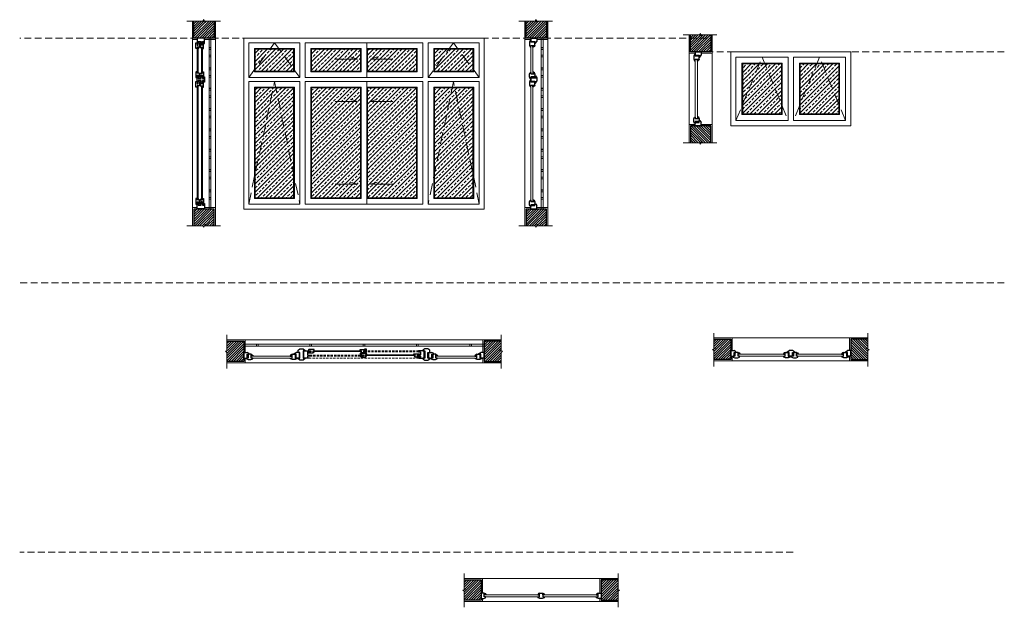
# Model space of a CAD drawing. Extents: x 8155077 to 8787079, y -1604026 to -1129180.
# Drawn here: x 8454570 to 8465227, y -1345054 to -1338695 of the extents above; entities that cross this region are included whole.
import ezdxf

# ---------------------------------------------------------------- set-up
doc = ezdxf.new("R2010")
doc.units = 0
doc.header["$MEASUREMENT"] = 0
doc.linetypes.add('HIDDEN', pattern=[0.375, 0.25, -0.125])
for name, color, linetype, lineweight in [('Hach noi that', 148, 'CONTINUOUS', 5), ('HACTH', 148, 'CONTINUOUS', 5), ('HACTH NET', 148, 'CONTINUOUS', 9), ('hien', 1, 'CONTINUOUS', 13), ('Net hoan thien', 39, 'CONTINUOUS', 0), ('Net khuat', 149, 'HIDDEN', 9), ('NETTHAY', 8, 'CONTINUOUS', 15), ('TUONG', 2, 'CONTINUOUS', 25)]:
    doc.layers.add(name, color=color, linetype=linetype, lineweight=lineweight)

msp = doc.modelspace()

# ---------------------------------------------------------------- hatches: boundary and pattern name
at = {"layer": 'HACTH', "ltscale": 0.5}
h = msp.add_hatch(dxfattribs=at)
h.set_pattern_fill('ANSI31', color=256, scale=150, style=0)
h.set_pattern_definition([(45, (489983.889, -23561.27), (-13.258252147, 13.258252147), [])])
h.paths.add_polyline_path([(8456675, -1338894), (8456675, -1338710), (8456576, -1338710), (8456576, -1338728), (8456564, -1338695), (8456552, -1338710), (8456455, -1338710), (8456455, -1338894)])
h = msp.add_hatch(dxfattribs=at)
h.set_pattern_fill('ANSI31', color=256, scale=150, style=0)
h.set_pattern_definition([(45, (493579.889, -23561.27), (-13.258252147, 13.258252147), [])])
h.paths.add_polyline_path([(8460271, -1338894), (8460271, -1338710), (8460172, -1338710), (8460172, -1338728), (8460160, -1338695), (8460148, -1338710), (8460051, -1338710), (8460051, -1338894)])
h = msp.add_hatch(dxfattribs=at)
h.set_pattern_fill('ANSI31', color=256, scale=150, style=0)
h.set_pattern_definition([(45, (495358.831, -23711.31), (-13.258252147, 13.258252147), [])])
h.paths.add_polyline_path([(8462050, -1339044), (8462050, -1338860), (8461951, -1338860), (8461951, -1338878), (8461939, -1338846), (8461927, -1338860), (8461830, -1338860), (8461830, -1339044)])
at = {"layer": 'HACTH', "ltscale": 300}
h = msp.add_hatch(dxfattribs=at)
h.set_pattern_fill('ANSI33,_O', color=256, scale=250)
h.set_pattern_definition([(45, (486476.505, -14692.55), (-44.1941738, 44.1941738), []), (45, (486520.7, -14692.55), (-44.1941738, 44.1941738), [31.25, -15.625])])
h.paths.add_polyline_path([(8457535, -1339014), (8457118, -1339014), (8457118, -1339253), (8457535, -1339253)])
h.paths.add_polyline_path([(8457730, -1339014), (8458258, -1339014), (8458258, -1339253), (8457730, -1339253)])
h.paths.add_polyline_path([(8458864, -1339014), (8458335, -1339014), (8458335, -1339253), (8458864, -1339253)])
h.paths.add_polyline_path([(8459476, -1339014), (8459059, -1339014), (8459059, -1339253), (8459476, -1339253)])
h.paths.add_polyline_path([(8459476, -1339434), (8459059, -1339434), (8459059, -1340623), (8459476, -1340623)])
h.paths.add_polyline_path([(8458864, -1339434), (8458335, -1339434), (8458335, -1340623), (8458864, -1340623)])
h.paths.add_polyline_path([(8457730, -1339434), (8458258, -1339434), (8458258, -1340623), (8457730, -1340623)])
h.paths.add_polyline_path([(8457535, -1339434), (8457118, -1339434), (8457118, -1340623), (8457535, -1340623)])
h = msp.add_hatch(dxfattribs=at)
h.set_pattern_fill('ANSI33,_O', color=256, scale=250)
h.set_pattern_definition([(45, (494240.45, -6049.71), (-44.1941738, 44.1941738), []), (45, (494284.646, -6049.71), (-44.1941738, 44.1941738), [31.25, -15.625])])
h.paths.add_polyline_path([(8462396, -1339174), (8462815, -1339174), (8462815, -1339714), (8462396, -1339714)])
h.paths.add_polyline_path([(8463436, -1339174), (8463018, -1339174), (8463018, -1339714), (8463436, -1339714)])
at = {"layer": 'HACTH', "ltscale": 0.5}
h = msp.add_hatch(dxfattribs=at)
h.set_pattern_fill('ANSI31', color=256, scale=150, style=0)
h.set_pattern_definition([(315, (495358.831, -2655175.878), (-13.258252147, -13.258252147), [])])
h.paths.add_polyline_path([(8462050, -1339844), (8462050, -1340027), (8461951, -1340027), (8461951, -1340009), (8461939, -1340042), (8461927, -1340027), (8461830, -1340027), (8461830, -1339844)])
h = msp.add_hatch(dxfattribs=at)
h.set_pattern_fill('ANSI31', color=256, scale=150, style=0)
h.set_pattern_definition([(45, (489937.005, -14692.549), (-13.258252147, 13.258252147), [])])
h.paths.add_polyline_path([(8456675, -1340744), (8456675, -1340927), (8456576, -1340927), (8456576, -1340909), (8456564, -1340942), (8456552, -1340927), (8456455, -1340927), (8456455, -1340744)])
h = msp.add_hatch(dxfattribs=at)
h.set_pattern_fill('ANSI31', color=256, scale=150, style=0)
h.set_pattern_definition([(45, (493533.005, -14692.549), (-13.258252147, 13.258252147), [])])
h.paths.add_polyline_path([(8460271, -1340744), (8460271, -1340927), (8460172, -1340927), (8460172, -1340909), (8460160, -1340942), (8460148, -1340927), (8460051, -1340927), (8460051, -1340744)])
h = msp.add_hatch(dxfattribs=at)
h.set_pattern_fill('ANSI31', color=256, scale=150, style=0)
h.set_pattern_definition([(45, (8435164.846, -1350431.054), (-13.258252, 13.258252), [])])
h.paths.add_polyline_path([(8462266, -1342153), (8462083, -1342153), (8462083, -1342252), (8462101, -1342252), (8462068, -1342264), (8462083, -1342276), (8462083, -1342373), (8462266, -1342373)])
h = msp.add_hatch(dxfattribs=at)
h.set_pattern_fill('ANSI31', color=256, scale=150, style=0)
h.set_pattern_definition([(135, (8490668.058, -1350431.054), (13.258252, 13.258252), [])])
h.paths.add_polyline_path([(8463566, -1342153), (8463750, -1342153), (8463750, -1342252), (8463732, -1342252), (8463765, -1342264), (8463750, -1342276), (8463750, -1342373), (8463566, -1342373)])
h = msp.add_hatch(dxfattribs=at)
h.set_pattern_fill('ANSI31', color=256, scale=150, style=0)
h.set_pattern_definition([(45, (8429894.9, -1350450.394), (-13.258252, 13.258252), [])])
h.paths.add_polyline_path([(8456997, -1342173), (8456813, -1342173), (8456813, -1342271), (8456831, -1342271), (8456798, -1342283), (8456813, -1342295), (8456813, -1342393), (8456997, -1342393)])
h = msp.add_hatch(dxfattribs=at)
h.set_pattern_fill('ANSI31', color=256, scale=150, style=0)
h.set_pattern_definition([(45, (491037.033, -14992.549), (-13.258252147, 13.258252147), [])])
h.paths.add_polyline_path([(8459597, -1342173), (8459780, -1342173), (8459780, -1342271), (8459762, -1342271), (8459795, -1342283), (8459780, -1342295), (8459780, -1342393), (8459597, -1342393)])
h = msp.add_hatch(dxfattribs=at)
h.set_pattern_fill('ANSI31', color=256, scale=150, style=0)
h.set_pattern_definition([(45, (8432462.761, -1353035.01), (-13.258252, 13.258252), [])])
h.paths.add_polyline_path([(8459564, -1344757), (8459381, -1344757), (8459381, -1344856), (8459398, -1344856), (8459366, -1344868), (8459381, -1344880), (8459381, -1344977), (8459564, -1344977)])
h = msp.add_hatch(dxfattribs=at)
h.set_pattern_fill('ANSI31', color=256, scale=150, style=0)
h.set_pattern_definition([(45, (488623.867, -7293.549), (-13.258252147, 13.258252147), [])])
h.paths.add_polyline_path([(8460864, -1344757), (8461048, -1344757), (8461048, -1344856), (8461030, -1344856), (8461063, -1344868), (8461048, -1344880), (8461048, -1344977), (8460864, -1344977)])

# ---------------------------------------------------------------- linework, layer by layer
at = {"layer": 'Hach noi that', "ltscale": 0.5}
for p, q in [((8456490, -1339005), (8456490, -1339262)), ((8456502, -1339006), (8456502, -1339274)), ((8456537, -1339006), (8456537, -1339274)), ((8456549, -1339005), (8456549, -1339262)), ((8460104, -1338989), (8460104, -1339266)), ((8460126, -1338993), (8460126, -1339262)), ((8461883, -1339139), (8461883, -1339749)), ((8461905, -1339143), (8461905, -1339745)), ((8456490, -1340632), (8456490, -1339424)), ((8456502, -1340631), (8456502, -1339411)), ((8456537, -1340631), (8456537, -1339411)), ((8456549, -1340632), (8456549, -1339424)), ((8460104, -1340649), (8460104, -1339419)), ((8460126, -1340645), (8460126, -1339423))]:
    msp.add_line(p, q, dxfattribs=at)
at = {"layer": 'HACTH', "linetype": 'Continuous'}
for p, q in [((8457499, -1342336), (8457096, -1342336)), ((8457503, -1342358), (8457096, -1342358)), ((8457757, -1342277), (8458257, -1342277)), ((8457759, -1342285), (8458256, -1342285)), ((8458326, -1342323), (8458836, -1342323)), ((8458328, -1342331), (8458835, -1342331)), ((8459090, -1342358), (8459498, -1342358)), ((8459094, -1342336), (8459498, -1342336)), ((8462836, -1342316), (8462365, -1342316)), ((8462840, -1342338), (8462365, -1342338)), ((8462993, -1342338), (8463471, -1342338)), ((8462997, -1342316), (8463467, -1342316)), ((8460178, -1344920), (8459617, -1344920)), ((8460250, -1344920), (8460811, -1344920)), ((8460182, -1344942), (8459613, -1344942)), ((8460246, -1344942), (8460815, -1344942))]:
    msp.add_line(p, q, dxfattribs=at)
for points in [[(8456997, -1342208), (8459597, -1342208)], [(8456997, -1342228), (8459597, -1342228)]]:
    msp.add_lwpolyline(points, dxfattribs=at)
at = {"layer": 'HACTH', "linetype": 'HIDDEN', "ltscale": 100}
for points in [[(8458260, -1342324), (8457704, -1342324)], [(8458260, -1342336), (8457704, -1342336)], [(8458889, -1342358), (8457704, -1342358)], [(8458889, -1342278), (8458323, -1342278)], [(8458889, -1342290), (8458323, -1342290)]]:
    msp.add_lwpolyline(points, dxfattribs=at)
at = {"layer": 'HACTH NET'}
for points in [[(8456378, -1338710), (8456552, -1338710), (8456564, -1338695), (8456576, -1338728), (8456576, -1338710), (8456742, -1338710)], [(8459974, -1338710), (8460148, -1338710), (8460160, -1338695), (8460172, -1338728), (8460172, -1338710), (8460338, -1338710)], [(8461753, -1338860), (8461927, -1338860), (8461939, -1338846), (8461951, -1338878), (8461951, -1338860), (8462117, -1338860)], [(8456620, -1338894), (8456620, -1340744)], [(8456620, -1338894), (8456620, -1340743)], [(8456640, -1338894), (8456640, -1340744)], [(8456640, -1338894), (8456640, -1340743)], [(8460216, -1338894), (8460216, -1340744)], [(8460216, -1338894), (8460216, -1340743)], [(8460236, -1338894), (8460236, -1340744)], [(8460236, -1338894), (8460236, -1340743)], [(8457985, -1339123), (8458227, -1339123), (8458152, -1339099)], [(8458608, -1339123), (8458366, -1339123), (8458441, -1339099)], [(8457985, -1339580), (8458227, -1339580), (8458152, -1339556)], [(8458608, -1339580), (8458366, -1339580), (8458441, -1339556)], [(8461753, -1340027), (8461927, -1340027), (8461939, -1340042), (8461951, -1340009), (8461951, -1340027), (8462117, -1340027)], [(8457985, -1340477), (8458227, -1340477), (8458152, -1340452)], [(8458608, -1340477), (8458366, -1340477), (8458441, -1340452)], [(8456378, -1340927), (8456552, -1340927), (8456564, -1340942), (8456576, -1340909), (8456576, -1340927), (8456742, -1340927)], [(8459974, -1340927), (8460148, -1340927), (8460160, -1340942), (8460172, -1340909), (8460172, -1340927), (8460338, -1340927)], [(8456813, -1342469), (8456813, -1342295), (8456798, -1342283), (8456831, -1342271), (8456813, -1342271), (8456813, -1342106)], [(8459780, -1342469), (8459780, -1342295), (8459795, -1342283), (8459762, -1342271), (8459780, -1342271), (8459780, -1342106)], [(8462083, -1342450), (8462083, -1342276), (8462068, -1342264), (8462101, -1342252), (8462083, -1342252), (8462083, -1342086)], [(8463750, -1342450), (8463750, -1342276), (8463765, -1342264), (8463732, -1342252), (8463750, -1342252), (8463750, -1342086)], [(8459381, -1345054), (8459381, -1344880), (8459366, -1344868), (8459398, -1344856), (8459381, -1344856), (8459381, -1344690)], [(8461048, -1345054), (8461048, -1344880), (8461063, -1344868), (8461030, -1344856), (8461048, -1344856), (8461048, -1344690)]]:
    msp.add_lwpolyline(points, dxfattribs=at)
for points in [[(8457535, -1339014), (8457118, -1339014), (8457118, -1339253), (8457535, -1339253)], [(8457730, -1339014), (8458258, -1339014), (8458258, -1339253), (8457730, -1339253)], [(8458864, -1339014), (8458335, -1339014), (8458335, -1339253), (8458864, -1339253)], [(8459476, -1339014), (8459059, -1339014), (8459059, -1339253), (8459476, -1339253)], [(8462396, -1339174), (8462815, -1339174), (8462815, -1339714), (8462396, -1339714)], [(8463436, -1339174), (8463018, -1339174), (8463018, -1339714), (8463436, -1339714)], [(8457535, -1339434), (8457118, -1339434), (8457118, -1340623), (8457535, -1340623)], [(8457730, -1339434), (8458258, -1339434), (8458258, -1340623), (8457730, -1340623)], [(8458864, -1339434), (8458335, -1339434), (8458335, -1340623), (8458864, -1340623)], [(8459476, -1339434), (8459059, -1339434), (8459059, -1340623), (8459476, -1340623)]]:
    msp.add_lwpolyline(points, close=True, dxfattribs=at)
at = {"layer": 'hien'}
for points in [[(8456997, -1340744), (8459597, -1340744), (8459597, -1338894), (8456997, -1338894)], [(8463566, -1339044), (8462266, -1339044), (8462266, -1339844), (8463566, -1339844)]]:
    msp.add_lwpolyline(points, close=True, dxfattribs=at)
at = {"layer": 'Net hoan thien'}
for points in [[(8456490, -1338909), (8456440, -1338909), (8456440, -1338710)], [(8456690, -1338710), (8456690, -1338909), (8456570, -1338909)], [(8460104, -1338909), (8460036, -1338909), (8460036, -1338710)], [(8460286, -1338710), (8460286, -1338909), (8460166, -1338909)], [(8456440, -1340728), (8456440, -1338909)], [(8456690, -1338909), (8456690, -1340728)], [(8460036, -1340728), (8460036, -1338909)], [(8460286, -1338909), (8460286, -1340728)], [(8461883, -1339059), (8461815, -1339059), (8461815, -1338860)], [(8462065, -1338860), (8462065, -1339059), (8461945, -1339059)], [(8461815, -1339829), (8461815, -1339059)], [(8462065, -1339059), (8462065, -1339829)], [(8461883, -1339829), (8461815, -1339829), (8461815, -1340027)], [(8462065, -1340027), (8462065, -1339829), (8461945, -1339829)], [(8456490, -1340729), (8456440, -1340729), (8456440, -1340927)], [(8456690, -1340927), (8456690, -1340729), (8456570, -1340729)], [(8460104, -1340729), (8460036, -1340729), (8460036, -1340927)], [(8460286, -1340927), (8460286, -1340729), (8460166, -1340729)], [(8462083, -1342138), (8462281, -1342138), (8462281, -1342276)], [(8462281, -1342138), (8463551, -1342138)], [(8463750, -1342138), (8463551, -1342138), (8463551, -1342276)], [(8456813, -1342158), (8457012, -1342158), (8457012, -1342296)], [(8457012, -1342158), (8459582, -1342158)], [(8459780, -1342158), (8459582, -1342158), (8459582, -1342296)], [(8457012, -1342358), (8457012, -1342408), (8456813, -1342408)], [(8459582, -1342358), (8459582, -1342408), (8459780, -1342408)], [(8462281, -1342338), (8462281, -1342388), (8462083, -1342388)], [(8463551, -1342338), (8463551, -1342388), (8463750, -1342388)], [(8457012, -1342408), (8459582, -1342408)], [(8462281, -1342388), (8463551, -1342388)], [(8459381, -1344742), (8459579, -1344742), (8459579, -1344900)], [(8459579, -1344742), (8460849, -1344742)], [(8461048, -1344742), (8460849, -1344742), (8460849, -1344900)], [(8459579, -1344962), (8459579, -1344992), (8459381, -1344992)], [(8459579, -1344992), (8460849, -1344992)], [(8460849, -1344962), (8460849, -1344992), (8461048, -1344992)]]:
    msp.add_lwpolyline(points, dxfattribs=at)
at = {"layer": 'Net khuat', "ltscale": 300}
for points in [[(8462008, -1338894), (8454570, -1338894)], [(8465227, -1339044), (8462065, -1339044)], [(8465227, -1341544), (8454570, -1341544)], [(8462942, -1344458), (8454570, -1344458)]]:
    msp.add_lwpolyline(points, dxfattribs=at)
at = {"layer": 'Net khuat', "ltscale": 500}
for points in [[(8457049, -1339322), (8457329, -1338945), (8457604, -1339322)], [(8459545, -1339322), (8459265, -1338945), (8458990, -1339322)], [(8462323, -1339787), (8462606, -1339101), (8462888, -1339787)], [(8463509, -1339787), (8463227, -1339101), (8462945, -1339787)], [(8457049, -1340692), (8457329, -1339365), (8457604, -1340692)], [(8459545, -1340692), (8459265, -1339365), (8458990, -1340692)]]:
    msp.add_lwpolyline(points, dxfattribs=at)
at = {"layer": 'NETTHAY'}
for points in [[(8457604, -1338945), (8457049, -1338945), (8457049, -1339322), (8457604, -1339322)], [(8457661, -1338945), (8458327, -1338945), (8458327, -1339322), (8457661, -1339322)], [(8458933, -1338945), (8458327, -1338945), (8458327, -1339322), (8458933, -1339322)], [(8459545, -1338945), (8458990, -1338945), (8458990, -1339322), (8459545, -1339322)], [(8456640, -1338998), (8456640, -1339018), (8456620, -1339018), (8456620, -1338998)], [(8456620, -1338999), (8456640, -1338999), (8456640, -1339019), (8456620, -1339019)], [(8457543, -1339006), (8457110, -1339006), (8457110, -1339261), (8457543, -1339261)], [(8457722, -1339006), (8458266, -1339006), (8458266, -1339261), (8457722, -1339261)], [(8458872, -1339006), (8458327, -1339006), (8458327, -1339261), (8458872, -1339261)], [(8459484, -1339006), (8459051, -1339006), (8459051, -1339261), (8459484, -1339261)], [(8460236, -1338998), (8460236, -1339018), (8460216, -1339018), (8460216, -1338998)], [(8460216, -1338999), (8460236, -1338999), (8460236, -1339019), (8460216, -1339019)], [(8456640, -1339078), (8456640, -1339098), (8456620, -1339098), (8456620, -1339078)], [(8456620, -1339079), (8456640, -1339079), (8456640, -1339099), (8456620, -1339099)], [(8460236, -1339078), (8460236, -1339098), (8460216, -1339098), (8460216, -1339078)], [(8460216, -1339079), (8460236, -1339079), (8460236, -1339099), (8460216, -1339099)], [(8462323, -1339101), (8462888, -1339101), (8462888, -1339787), (8462323, -1339787)], [(8462388, -1339166), (8462823, -1339166), (8462823, -1339722), (8462388, -1339722)], [(8463509, -1339101), (8462945, -1339101), (8462945, -1339787), (8463509, -1339787)], [(8463444, -1339166), (8463010, -1339166), (8463010, -1339722), (8463444, -1339722)], [(8456640, -1339218), (8456640, -1339238), (8456620, -1339238), (8456620, -1339218)], [(8456620, -1339219), (8456640, -1339219), (8456640, -1339239), (8456620, -1339239)], [(8460236, -1339218), (8460236, -1339238), (8460216, -1339238), (8460216, -1339218)], [(8460216, -1339219), (8460236, -1339219), (8460236, -1339239), (8460216, -1339239)], [(8456640, -1339298), (8456640, -1339318), (8456620, -1339318), (8456620, -1339298)], [(8456620, -1339299), (8456640, -1339299), (8456640, -1339319), (8456620, -1339319)], [(8457604, -1339365), (8457049, -1339365), (8457049, -1340692), (8457604, -1340692)], [(8457661, -1339365), (8458327, -1339365), (8458327, -1340692), (8457661, -1340692)], [(8458933, -1339365), (8458327, -1339365), (8458327, -1340692), (8458933, -1340692)], [(8459545, -1339365), (8458990, -1339365), (8458990, -1340692), (8459545, -1340692)], [(8460236, -1339298), (8460236, -1339318), (8460216, -1339318), (8460216, -1339298)], [(8460216, -1339299), (8460236, -1339299), (8460236, -1339319), (8460216, -1339319)], [(8456640, -1339438), (8456640, -1339458), (8456620, -1339458), (8456620, -1339438)], [(8456620, -1339439), (8456640, -1339439), (8456640, -1339459), (8456620, -1339459)], [(8457543, -1339426), (8457110, -1339426), (8457110, -1340631), (8457543, -1340631)], [(8457722, -1339426), (8458266, -1339426), (8458266, -1340631), (8457722, -1340631)], [(8458872, -1339426), (8458327, -1339426), (8458327, -1340631), (8458872, -1340631)], [(8459484, -1339426), (8459051, -1339426), (8459051, -1340631), (8459484, -1340631)], [(8460236, -1339438), (8460236, -1339458), (8460216, -1339458), (8460216, -1339438)], [(8460216, -1339439), (8460236, -1339439), (8460236, -1339459), (8460216, -1339459)], [(8456640, -1339518), (8456640, -1339538), (8456620, -1339538), (8456620, -1339518)], [(8456620, -1339519), (8456640, -1339519), (8456640, -1339539), (8456620, -1339539)], [(8460236, -1339518), (8460236, -1339538), (8460216, -1339538), (8460216, -1339518)], [(8460216, -1339519), (8460236, -1339519), (8460236, -1339539), (8460216, -1339539)], [(8456640, -1339658), (8456640, -1339678), (8456620, -1339678), (8456620, -1339658)], [(8456620, -1339659), (8456640, -1339659), (8456640, -1339679), (8456620, -1339679)], [(8460236, -1339658), (8460236, -1339678), (8460216, -1339678), (8460216, -1339658)], [(8460216, -1339659), (8460236, -1339659), (8460236, -1339679), (8460216, -1339679)], [(8456640, -1339738), (8456640, -1339758), (8456620, -1339758), (8456620, -1339738)], [(8456620, -1339739), (8456640, -1339739), (8456640, -1339759), (8456620, -1339759)], [(8460236, -1339738), (8460236, -1339758), (8460216, -1339758), (8460216, -1339738)], [(8460216, -1339739), (8460236, -1339739), (8460236, -1339759), (8460216, -1339759)], [(8456640, -1339878), (8456640, -1339898), (8456620, -1339898), (8456620, -1339878)], [(8456620, -1339879), (8456640, -1339879), (8456640, -1339899), (8456620, -1339899)], [(8460236, -1339878), (8460236, -1339898), (8460216, -1339898), (8460216, -1339878)], [(8460216, -1339879), (8460236, -1339879), (8460236, -1339899), (8460216, -1339899)], [(8456640, -1339958), (8456640, -1339978), (8456620, -1339978), (8456620, -1339958)], [(8456620, -1339959), (8456640, -1339959), (8456640, -1339979), (8456620, -1339979)], [(8460236, -1339958), (8460236, -1339978), (8460216, -1339978), (8460216, -1339958)], [(8460216, -1339959), (8460236, -1339959), (8460236, -1339979), (8460216, -1339979)], [(8456640, -1340098), (8456640, -1340118), (8456620, -1340118), (8456620, -1340098)], [(8456620, -1340099), (8456640, -1340099), (8456640, -1340119), (8456620, -1340119)], [(8460236, -1340098), (8460236, -1340118), (8460216, -1340118), (8460216, -1340098)], [(8460216, -1340099), (8460236, -1340099), (8460236, -1340119), (8460216, -1340119)], [(8456640, -1340178), (8456640, -1340198), (8456620, -1340198), (8456620, -1340178)], [(8456620, -1340179), (8456640, -1340179), (8456640, -1340199), (8456620, -1340199)], [(8460236, -1340178), (8460236, -1340198), (8460216, -1340198), (8460216, -1340178)], [(8460216, -1340179), (8460236, -1340179), (8460236, -1340199), (8460216, -1340199)], [(8456640, -1340318), (8456640, -1340338), (8456620, -1340338), (8456620, -1340318)], [(8456620, -1340319), (8456640, -1340319), (8456640, -1340339), (8456620, -1340339)], [(8460236, -1340318), (8460236, -1340338), (8460216, -1340338), (8460216, -1340318)], [(8460216, -1340319), (8460236, -1340319), (8460236, -1340339), (8460216, -1340339)], [(8456640, -1340398), (8456640, -1340418), (8456620, -1340418), (8456620, -1340398)], [(8456620, -1340399), (8456640, -1340399), (8456640, -1340419), (8456620, -1340419)], [(8460236, -1340398), (8460236, -1340418), (8460216, -1340418), (8460216, -1340398)], [(8460216, -1340399), (8460236, -1340399), (8460236, -1340419), (8460216, -1340419)], [(8456640, -1340538), (8456640, -1340558), (8456620, -1340558), (8456620, -1340538)], [(8456620, -1340539), (8456640, -1340539), (8456640, -1340559), (8456620, -1340559)], [(8460236, -1340538), (8460236, -1340558), (8460216, -1340558), (8460216, -1340538)], [(8460216, -1340539), (8460236, -1340539), (8460236, -1340559), (8460216, -1340559)], [(8456640, -1340618), (8456640, -1340638), (8456620, -1340638), (8456620, -1340618)], [(8456620, -1340619), (8456640, -1340619), (8456640, -1340639), (8456620, -1340639)], [(8460236, -1340618), (8460236, -1340638), (8460216, -1340638), (8460216, -1340618)], [(8460216, -1340619), (8460236, -1340619), (8460236, -1340639), (8460216, -1340639)], [(8457132, -1342208), (8457152, -1342208), (8457152, -1342228), (8457132, -1342228)], [(8457709, -1342208), (8457729, -1342208), (8457729, -1342228), (8457709, -1342228)], [(8458287, -1342208), (8458307, -1342208), (8458307, -1342228), (8458287, -1342228)], [(8458884, -1342208), (8458864, -1342208), (8458864, -1342228), (8458884, -1342228)], [(8459461, -1342208), (8459441, -1342208), (8459441, -1342228), (8459461, -1342228)]]:
    msp.add_lwpolyline(points, close=True, dxfattribs=at)
at = {"layer": 'TUONG'}
for p, q in [((8460162, -1338894), (8460104, -1338894)), ((8460104, -1338894), (8460166, -1338894)), ((8460104, -1338894), (8460104, -1338931)), ((8460166, -1338894), (8460104, -1338894)), ((8460104, -1338931), (8460146, -1338931)), ((8460120, -1338931), (8460146, -1338931)), ((8460146, -1338931), (8460146, -1338951)), ((8460146, -1338951), (8460154, -1338951)), ((8460154, -1338951), (8460166, -1338931)), ((8460166, -1338894), (8460166, -1338931)), ((8460166, -1338894), (8460166, -1338931)), ((8461941, -1339044), (8461883, -1339044)), ((8461883, -1339044), (8461945, -1339044)), ((8461883, -1339044), (8461883, -1339081)), ((8461945, -1339044), (8461883, -1339044)), ((8461945, -1339044), (8461945, -1339081)), ((8461945, -1339044), (8461945, -1339081)), ((8461883, -1339081), (8461925, -1339081)), ((8461899, -1339081), (8461925, -1339081)), ((8461925, -1339081), (8461925, -1339101)), ((8461925, -1339101), (8461933, -1339101)), ((8461933, -1339101), (8461945, -1339081)), ((8460166, -1339324), (8460104, -1339324)), ((8460104, -1339324), (8460104, -1339361)), ((8460104, -1339324), (8460166, -1339324)), ((8460104, -1339361), (8460146, -1339361)), ((8460120, -1339361), (8460146, -1339361)), ((8460146, -1339324), (8460146, -1339304)), ((8460146, -1339304), (8460154, -1339304)), ((8460146, -1339361), (8460146, -1339381)), ((8460146, -1339381), (8460154, -1339381)), ((8460154, -1339304), (8460166, -1339324)), ((8460154, -1339381), (8460166, -1339361)), ((8460166, -1339324), (8460166, -1339361)), ((8460166, -1339324), (8460166, -1339361)), ((8461883, -1339807), (8461925, -1339807)), ((8461883, -1339844), (8461883, -1339807)), ((8461899, -1339807), (8461925, -1339807)), ((8461925, -1339787), (8461933, -1339787)), ((8461925, -1339807), (8461925, -1339787)), ((8461933, -1339787), (8461945, -1339807)), ((8461945, -1339844), (8461945, -1339807)), ((8461945, -1339844), (8461945, -1339807)), ((8461941, -1339844), (8461883, -1339844)), ((8461883, -1339844), (8461945, -1339844)), ((8461945, -1339844), (8461883, -1339844)), ((8460104, -1340707), (8460146, -1340707)), ((8460104, -1340744), (8460104, -1340707)), ((8460162, -1340744), (8460104, -1340744)), ((8460104, -1340744), (8460166, -1340744)), ((8460166, -1340744), (8460104, -1340744)), ((8460120, -1340707), (8460146, -1340707)), ((8460146, -1340687), (8460154, -1340687)), ((8460146, -1340707), (8460146, -1340687)), ((8460154, -1340687), (8460166, -1340707)), ((8460166, -1340744), (8460166, -1340707)), ((8460166, -1340744), (8460166, -1340707)), ((8456997, -1342296), (8456997, -1342358)), ((8456997, -1342296), (8457034, -1342296)), ((8456997, -1342296), (8457034, -1342296)), ((8456997, -1342358), (8456997, -1342296)), ((8456997, -1342300), (8456997, -1342358)), ((8456997, -1342358), (8457034, -1342358)), ((8457054, -1342308), (8457034, -1342296)), ((8457034, -1342342), (8457034, -1342316)), ((8457034, -1342358), (8457034, -1342316)), ((8457034, -1342316), (8457054, -1342316)), ((8457054, -1342316), (8457054, -1342308)), ((8457541, -1342308), (8457561, -1342296)), ((8457541, -1342316), (8457541, -1342308)), ((8457561, -1342316), (8457541, -1342316)), ((8457598, -1342296), (8457561, -1342296)), ((8457598, -1342296), (8457561, -1342296)), ((8457561, -1342342), (8457561, -1342316)), ((8457561, -1342358), (8457561, -1342316)), ((8457598, -1342358), (8457561, -1342358)), ((8457598, -1342296), (8457598, -1342358)), ((8457598, -1342358), (8457598, -1342296)), ((8457598, -1342300), (8457598, -1342358)), ((8457759, -1342285), (8457745, -1342301)), ((8458256, -1342285), (8458270, -1342301)), ((8458314, -1342347), (8458328, -1342331)), ((8458835, -1342331), (8458849, -1342347)), ((8458995, -1342296), (8458995, -1342358)), ((8458995, -1342296), (8459032, -1342296)), ((8458995, -1342296), (8459032, -1342296)), ((8458995, -1342358), (8458995, -1342296)), ((8458995, -1342300), (8458995, -1342358)), ((8458995, -1342358), (8459032, -1342358)), ((8459052, -1342308), (8459032, -1342296)), ((8459032, -1342342), (8459032, -1342316)), ((8459032, -1342358), (8459032, -1342316)), ((8459032, -1342316), (8459052, -1342316)), ((8459052, -1342316), (8459052, -1342308)), ((8459540, -1342308), (8459560, -1342296)), ((8459540, -1342316), (8459540, -1342308)), ((8459560, -1342316), (8459540, -1342316)), ((8459597, -1342296), (8459560, -1342296)), ((8459597, -1342296), (8459560, -1342296)), ((8459560, -1342342), (8459560, -1342316)), ((8459560, -1342358), (8459560, -1342316)), ((8459597, -1342358), (8459560, -1342358)), ((8459597, -1342296), (8459597, -1342358)), ((8459597, -1342358), (8459597, -1342296)), ((8459597, -1342300), (8459597, -1342358)), ((8462266, -1342276), (8462266, -1342338)), ((8462266, -1342276), (8462303, -1342276)), ((8462266, -1342276), (8462303, -1342276)), ((8462266, -1342338), (8462266, -1342276)), ((8462266, -1342280), (8462266, -1342338)), ((8462266, -1342338), (8462303, -1342338)), ((8462323, -1342288), (8462303, -1342276)), ((8462303, -1342322), (8462303, -1342296)), ((8462303, -1342338), (8462303, -1342296)), ((8462303, -1342296), (8462323, -1342296)), ((8462323, -1342296), (8462323, -1342288)), ((8462878, -1342288), (8462898, -1342276)), ((8462878, -1342296), (8462878, -1342288)), ((8462898, -1342296), (8462878, -1342296)), ((8462935, -1342276), (8462898, -1342276)), ((8462935, -1342276), (8462898, -1342276)), ((8462898, -1342322), (8462898, -1342296)), ((8462898, -1342338), (8462898, -1342296)), ((8462935, -1342338), (8462898, -1342338)), ((8462955, -1342288), (8462935, -1342276)), ((8462935, -1342338), (8462935, -1342296)), ((8462935, -1342296), (8462955, -1342296)), ((8462955, -1342296), (8462955, -1342288)), ((8463509, -1342288), (8463529, -1342276)), ((8463509, -1342296), (8463509, -1342288)), ((8463529, -1342296), (8463509, -1342296)), ((8463566, -1342276), (8463529, -1342276)), ((8463566, -1342276), (8463529, -1342276)), ((8463529, -1342322), (8463529, -1342296)), ((8463529, -1342338), (8463529, -1342296)), ((8463566, -1342338), (8463529, -1342338)), ((8463566, -1342276), (8463566, -1342338)), ((8463566, -1342338), (8463566, -1342276)), ((8463566, -1342280), (8463566, -1342338))]:
    msp.add_line(p, q, dxfattribs=at)
for points in [[(8456675, -1338710), (8456675, -1338894), (8456455, -1338894), (8456455, -1338710)], [(8460271, -1338710), (8460271, -1338894), (8460051, -1338894), (8460051, -1338710)], [(8462050, -1338860), (8462050, -1339044), (8461830, -1339044), (8461830, -1338860)], [(8456513, -1338992), (8456502, -1339006), (8456502, -1338992)], [(8456525, -1338992), (8456537, -1339006), (8456537, -1338992)], [(8462050, -1340027), (8462050, -1339844), (8461830, -1339844), (8461830, -1340027)], [(8456513, -1340645), (8456502, -1340631), (8456502, -1340645)], [(8456525, -1340645), (8456537, -1340631), (8456537, -1340645)], [(8456675, -1340927), (8456675, -1340744), (8456455, -1340744), (8456455, -1340927)], [(8460271, -1340927), (8460271, -1340744), (8460051, -1340744), (8460051, -1340927)], [(8462083, -1342153), (8462266, -1342153), (8462266, -1342373), (8462083, -1342373)], [(8463750, -1342153), (8463566, -1342153), (8463566, -1342373), (8463750, -1342373)], [(8456813, -1342173), (8456997, -1342173), (8456997, -1342393), (8456813, -1342393)], [(8457604, -1342358), (8457604, -1342296), (8457584, -1342296), (8457584, -1342270), (8457604, -1342258), (8457607, -1342258), (8457638, -1342258), (8457658, -1342270), (8457658, -1342278), (8457647, -1342278), (8457638, -1342278), (8457638, -1342358), (8457638, -1342358), (8457647, -1342358), (8457658, -1342358), (8457658, -1342366), (8457638, -1342378), (8457607, -1342378), (8457604, -1342378), (8457584, -1342366), (8457584, -1342358), (8457604, -1342358)], [(8458989, -1342358), (8458989, -1342296), (8459009, -1342296), (8459009, -1342270), (8458989, -1342258), (8458986, -1342258), (8458955, -1342258), (8458935, -1342270), (8458935, -1342278), (8458946, -1342278), (8458955, -1342278), (8458955, -1342358), (8458955, -1342358), (8458946, -1342358), (8458935, -1342358), (8458935, -1342366), (8458955, -1342378), (8458986, -1342378), (8458989, -1342378), (8459009, -1342366), (8459009, -1342358), (8458989, -1342358)], [(8459780, -1342173), (8459597, -1342173), (8459597, -1342393), (8459780, -1342393)], [(8457759, -1342285), (8457745, -1342285)], [(8458256, -1342285), (8458270, -1342285)], [(8458328, -1342331), (8458314, -1342331)], [(8458835, -1342331), (8458849, -1342331)], [(8459381, -1344757), (8459564, -1344757), (8459564, -1344977), (8459381, -1344977)], [(8461048, -1344757), (8460864, -1344757), (8460864, -1344977), (8461048, -1344977)], [(8459564, -1344958), (8459594, -1344958), (8459613, -1344950), (8459613, -1344942), (8459598, -1344942), (8459598, -1344900), (8459564, -1344900), (8459564, -1344958)], [(8460227, -1344958), (8460201, -1344958), (8460182, -1344950), (8460182, -1344942), (8460197, -1344942), (8460197, -1344900), (8460231, -1344900), (8460231, -1344942), (8460246, -1344942), (8460246, -1344950), (8460227, -1344958)], [(8460864, -1344958), (8460834, -1344958), (8460815, -1344950), (8460815, -1344942), (8460830, -1344942), (8460830, -1344900), (8460864, -1344900), (8460864, -1344958)]]:
    msp.add_lwpolyline(points, dxfattribs=at)
for points in [[(8456492, -1338970), (8456501, -1338970), (8456502, -1338968), (8456502, -1338947), (8456504, -1338945), (8456513, -1338945), (8456515, -1338947), (8456515, -1338991), (8456513, -1338992), (8456491, -1338992), (8456490, -1338994), (8456490, -1339005), (8456488, -1339006), (8456479, -1339006), (8456478, -1339005), (8456478, -1338947), (8456479, -1338945), (8456489, -1338945), (8456490, -1338947), (8456490, -1338968)], [(8456567, -1338953), (8456569, -1338953), (8456570, -1338952), (8456570, -1338894), (8456490, -1338894), (8456490, -1338952), (8456492, -1338953), (8456501, -1338953), (8456502, -1338952), (8456502, -1338935), (8456504, -1338933), (8456535, -1338933), (8456536, -1338935), (8456536, -1338952), (8456538, -1338953), (8456547, -1338953), (8456548, -1338952), (8456548, -1338935), (8456550, -1338933), (8456564, -1338933), (8456565, -1338935), (8456565, -1338952)], [(8456547, -1338970), (8456538, -1338970), (8456536, -1338968), (8456536, -1338947), (8456535, -1338945), (8456525, -1338945), (8456524, -1338947), (8456524, -1338991), (8456525, -1338992), (8456547, -1338992), (8456549, -1338994), (8456549, -1339005), (8456550, -1339006), (8456559, -1339006), (8456561, -1339005), (8456561, -1338947), (8456559, -1338945), (8456550, -1338945), (8456548, -1338947), (8456548, -1338968)], [(8460088, -1338940), (8460088, -1338970), (8460096, -1338989), (8460104, -1338989), (8460104, -1338974), (8460146, -1338974), (8460146, -1338940), (8460104, -1338940), (8460104, -1338921), (8460096, -1338921)], [(8461867, -1339090), (8461867, -1339120), (8461875, -1339139), (8461883, -1339139), (8461883, -1339124), (8461925, -1339124), (8461925, -1339090), (8461883, -1339090), (8461883, -1339071), (8461875, -1339071)], [(8456492, -1339297), (8456501, -1339297), (8456502, -1339298), (8456502, -1339320), (8456504, -1339321), (8456513, -1339321), (8456515, -1339320), (8456515, -1339276), (8456513, -1339274), (8456491, -1339274), (8456490, -1339273), (8456490, -1339262), (8456488, -1339260), (8456479, -1339260), (8456478, -1339262), (8456478, -1339320), (8456479, -1339321), (8456489, -1339321), (8456490, -1339320), (8456490, -1339298)], [(8456547, -1339297), (8456538, -1339297), (8456536, -1339298), (8456536, -1339320), (8456535, -1339321), (8456525, -1339321), (8456524, -1339320), (8456524, -1339276), (8456525, -1339274), (8456547, -1339274), (8456549, -1339273), (8456549, -1339262), (8456550, -1339260), (8456559, -1339260), (8456561, -1339262), (8456561, -1339320), (8456559, -1339321), (8456550, -1339321), (8456548, -1339320), (8456548, -1339298)], [(8460088, -1339315), (8460088, -1339285), (8460096, -1339266), (8460104, -1339266), (8460104, -1339281), (8460146, -1339281), (8460146, -1339315), (8460104, -1339315), (8460104, -1339334), (8460096, -1339334)], [(8456492, -1339389), (8456501, -1339389), (8456502, -1339388), (8456502, -1339366), (8456504, -1339364), (8456513, -1339364), (8456515, -1339366), (8456515, -1339410), (8456513, -1339411), (8456491, -1339411), (8456490, -1339413), (8456490, -1339424), (8456488, -1339425), (8456479, -1339425), (8456478, -1339424), (8456478, -1339366), (8456479, -1339364), (8456489, -1339364), (8456490, -1339366), (8456490, -1339388)], [(8456490, -1339315), (8456492, -1339313), (8456501, -1339313), (8456502, -1339315), (8456502, -1339332), (8456504, -1339333), (8456535, -1339333), (8456536, -1339332), (8456536, -1339315), (8456538, -1339313), (8456547, -1339313), (8456548, -1339315), (8456548, -1339332), (8456550, -1339333), (8456564, -1339333), (8456565, -1339332), (8456565, -1339315), (8456567, -1339313), (8456569, -1339313), (8456570, -1339315), (8456570, -1339371), (8456569, -1339372), (8456567, -1339372), (8456565, -1339371), (8456565, -1339354), (8456564, -1339352), (8456550, -1339352), (8456548, -1339354), (8456548, -1339371), (8456547, -1339372), (8456538, -1339372), (8456536, -1339371), (8456536, -1339354), (8456535, -1339352), (8456504, -1339352), (8456502, -1339354), (8456502, -1339371), (8456501, -1339372), (8456492, -1339372), (8456490, -1339371)], [(8456547, -1339389), (8456538, -1339389), (8456536, -1339388), (8456536, -1339366), (8456535, -1339364), (8456525, -1339364), (8456524, -1339366), (8456524, -1339410), (8456525, -1339411), (8456547, -1339411), (8456549, -1339413), (8456549, -1339424), (8456550, -1339425), (8456559, -1339425), (8456561, -1339424), (8456561, -1339366), (8456559, -1339364), (8456550, -1339364), (8456548, -1339366), (8456548, -1339388)], [(8460088, -1339370), (8460088, -1339400), (8460096, -1339419), (8460104, -1339419), (8460104, -1339404), (8460146, -1339404), (8460146, -1339370), (8460104, -1339370), (8460104, -1339351), (8460096, -1339351)], [(8461867, -1339798), (8461867, -1339768), (8461875, -1339749), (8461883, -1339749), (8461883, -1339764), (8461925, -1339764), (8461925, -1339798), (8461883, -1339798), (8461883, -1339817), (8461875, -1339817)], [(8456492, -1340667), (8456501, -1340667), (8456502, -1340668), (8456502, -1340690), (8456504, -1340692), (8456513, -1340692), (8456515, -1340690), (8456515, -1340646), (8456513, -1340645), (8456491, -1340645), (8456490, -1340643), (8456490, -1340632), (8456488, -1340631), (8456479, -1340631), (8456478, -1340632), (8456478, -1340690), (8456479, -1340692), (8456489, -1340692), (8456490, -1340690), (8456490, -1340668)], [(8456547, -1340667), (8456538, -1340667), (8456536, -1340668), (8456536, -1340690), (8456535, -1340692), (8456525, -1340692), (8456524, -1340690), (8456524, -1340646), (8456525, -1340645), (8456547, -1340645), (8456549, -1340643), (8456549, -1340632), (8456550, -1340631), (8456559, -1340631), (8456561, -1340632), (8456561, -1340690), (8456559, -1340692), (8456550, -1340692), (8456548, -1340690), (8456548, -1340668)], [(8460088, -1340698), (8460088, -1340668), (8460096, -1340649), (8460104, -1340649), (8460104, -1340664), (8460146, -1340664), (8460146, -1340698), (8460104, -1340698), (8460104, -1340717), (8460096, -1340717)], [(8456567, -1340684), (8456569, -1340684), (8456570, -1340685), (8456570, -1340743), (8456490, -1340743), (8456490, -1340685), (8456492, -1340684), (8456501, -1340684), (8456502, -1340685), (8456502, -1340702), (8456504, -1340704), (8456535, -1340704), (8456536, -1340702), (8456536, -1340685), (8456538, -1340684), (8456547, -1340684), (8456548, -1340685), (8456548, -1340702), (8456550, -1340704), (8456564, -1340704), (8456565, -1340702), (8456565, -1340685)], [(8458323, -1342295), (8458323, -1342259), (8458306, -1342259), (8458300, -1342265), (8458317, -1342265), (8458317, -1342302)], [(8457043, -1342373), (8457073, -1342373), (8457092, -1342365), (8457092, -1342358), (8457077, -1342358), (8457077, -1342316), (8457043, -1342316), (8457043, -1342358), (8457024, -1342358), (8457024, -1342365)], [(8457552, -1342373), (8457522, -1342373), (8457503, -1342365), (8457503, -1342358), (8457518, -1342358), (8457518, -1342316), (8457552, -1342316), (8457552, -1342358), (8457571, -1342358), (8457571, -1342365)], [(8457706, -1342354), (8457706, -1342356), (8457704, -1342358), (8457647, -1342358), (8457647, -1342278), (8457704, -1342278), (8457706, -1342279), (8457706, -1342288), (8457704, -1342290), (8457687, -1342290), (8457686, -1342291), (8457686, -1342322), (8457687, -1342324), (8457704, -1342324), (8457706, -1342325), (8457706, -1342334), (8457704, -1342336), (8457687, -1342336), (8457686, -1342337), (8457686, -1342351), (8457687, -1342353), (8457704, -1342353)], [(8457722, -1342279), (8457722, -1342288), (8457721, -1342290), (8457699, -1342290), (8457698, -1342291), (8457698, -1342301), (8457699, -1342302), (8457743, -1342302), (8457745, -1342301), (8457745, -1342279), (8457746, -1342277), (8457757, -1342277), (8457759, -1342276), (8457759, -1342267), (8457757, -1342265), (8457699, -1342265), (8457698, -1342267), (8457698, -1342276), (8457699, -1342278), (8457721, -1342278)], [(8458292, -1342279), (8458292, -1342288), (8458293, -1342290), (8458315, -1342290), (8458317, -1342291), (8458317, -1342301), (8458315, -1342302), (8458271, -1342302), (8458270, -1342301), (8458270, -1342279), (8458268, -1342277), (8458257, -1342277), (8458256, -1342276), (8458256, -1342267), (8458257, -1342265), (8458315, -1342265), (8458317, -1342267), (8458317, -1342276), (8458315, -1342278), (8458293, -1342278)], [(8458260, -1342341), (8458260, -1342305), (8458277, -1342305), (8458284, -1342311), (8458267, -1342311), (8458267, -1342347)], [(8458291, -1342325), (8458291, -1342334), (8458290, -1342336), (8458268, -1342336), (8458267, -1342337), (8458267, -1342347), (8458268, -1342348), (8458312, -1342348), (8458314, -1342347), (8458314, -1342325), (8458315, -1342323), (8458326, -1342323), (8458328, -1342322), (8458328, -1342313), (8458326, -1342311), (8458268, -1342311), (8458267, -1342313), (8458267, -1342322), (8458268, -1342324), (8458290, -1342324)], [(8458871, -1342325), (8458871, -1342334), (8458872, -1342336), (8458894, -1342336), (8458896, -1342337), (8458896, -1342347), (8458894, -1342348), (8458850, -1342348), (8458849, -1342347), (8458849, -1342325), (8458847, -1342323), (8458836, -1342323), (8458835, -1342322), (8458835, -1342313), (8458836, -1342311), (8458894, -1342311), (8458896, -1342313), (8458896, -1342322), (8458894, -1342324), (8458872, -1342324)], [(8458888, -1342354), (8458888, -1342356), (8458889, -1342358), (8458947, -1342358), (8458947, -1342278), (8458889, -1342278), (8458888, -1342279), (8458888, -1342288), (8458889, -1342290), (8458906, -1342290), (8458908, -1342291), (8458908, -1342322), (8458906, -1342324), (8458889, -1342324), (8458888, -1342325), (8458888, -1342334), (8458889, -1342336), (8458906, -1342336), (8458908, -1342337), (8458908, -1342351), (8458906, -1342353), (8458889, -1342353)], [(8459041, -1342373), (8459071, -1342373), (8459090, -1342365), (8459090, -1342358), (8459075, -1342358), (8459075, -1342316), (8459041, -1342316), (8459041, -1342358), (8459022, -1342358), (8459022, -1342365)], [(8459551, -1342373), (8459521, -1342373), (8459502, -1342365), (8459502, -1342358), (8459517, -1342358), (8459517, -1342316), (8459551, -1342316), (8459551, -1342358), (8459570, -1342358), (8459570, -1342365)], [(8462312, -1342354), (8462342, -1342354), (8462361, -1342346), (8462361, -1342338), (8462346, -1342338), (8462346, -1342296), (8462312, -1342296), (8462312, -1342338), (8462293, -1342338), (8462293, -1342346)], [(8462889, -1342354), (8462859, -1342354), (8462840, -1342346), (8462840, -1342338), (8462855, -1342338), (8462855, -1342296), (8462889, -1342296), (8462889, -1342338), (8462908, -1342338), (8462908, -1342346)], [(8462944, -1342354), (8462974, -1342354), (8462993, -1342346), (8462993, -1342338), (8462978, -1342338), (8462978, -1342296), (8462944, -1342296), (8462944, -1342338), (8462925, -1342338), (8462925, -1342346)], [(8463520, -1342354), (8463490, -1342354), (8463471, -1342346), (8463471, -1342338), (8463486, -1342338), (8463486, -1342296), (8463520, -1342296), (8463520, -1342338), (8463539, -1342338), (8463539, -1342346)]]:
    msp.add_lwpolyline(points, close=True, dxfattribs=at)
for points in [[(8460131, -1338990), (8460131, -1338993), (8460126, -1338993), (8460126, -1338974), (8460146, -1338974, -0.380288)], [(8461910, -1339140), (8461910, -1339143), (8461905, -1339143), (8461905, -1339124), (8461925, -1339124, -0.380288)], [(8460131, -1339265), (8460131, -1339262), (8460126, -1339262), (8460126, -1339281), (8460146, -1339281, 0.380288)], [(8460131, -1339421), (8460131, -1339423), (8460126, -1339423), (8460126, -1339404), (8460146, -1339404, -0.380288)], [(8461910, -1339747), (8461910, -1339745), (8461905, -1339745), (8461905, -1339764), (8461925, -1339764, 0.380288)], [(8460131, -1340647), (8460131, -1340645), (8460126, -1340645), (8460126, -1340664), (8460146, -1340664, 0.380288)], [(8457093, -1342331), (8457096, -1342331), (8457096, -1342336), (8457077, -1342336), (8457077, -1342316, -0.380288)], [(8457501, -1342331), (8457499, -1342331), (8457499, -1342336), (8457518, -1342336), (8457518, -1342316, 0.380288)], [(8459092, -1342331), (8459094, -1342331), (8459094, -1342336), (8459075, -1342336), (8459075, -1342316, -0.380288)], [(8459500, -1342331), (8459498, -1342331), (8459498, -1342336), (8459517, -1342336), (8459517, -1342316, 0.380288)], [(8462363, -1342311), (8462365, -1342311), (8462365, -1342316), (8462346, -1342316), (8462346, -1342296, -0.380288)], [(8462838, -1342311), (8462836, -1342311), (8462836, -1342316), (8462855, -1342316), (8462855, -1342296, 0.380288)], [(8462995, -1342311), (8462997, -1342311), (8462997, -1342316), (8462978, -1342316), (8462978, -1342296, -0.380288)], [(8463470, -1342311), (8463467, -1342311), (8463467, -1342316), (8463486, -1342316), (8463486, -1342296, 0.380288)], [(8459615, -1344915), (8459617, -1344915), (8459617, -1344920), (8459598, -1344920), (8459598, -1344900, -0.380288)], [(8460181, -1344915), (8460178, -1344915), (8460178, -1344920), (8460197, -1344920), (8460197, -1344900, 0.380288)], [(8460248, -1344915), (8460250, -1344915), (8460250, -1344920), (8460231, -1344920), (8460231, -1344900, -0.380288)], [(8460814, -1344915), (8460811, -1344915), (8460811, -1344920), (8460830, -1344920), (8460830, -1344900, 0.380288)]]:
    msp.add_lwpolyline(points, format="xyb", close=True, dxfattribs=at)

doc.saveas('drawing.dxf')
